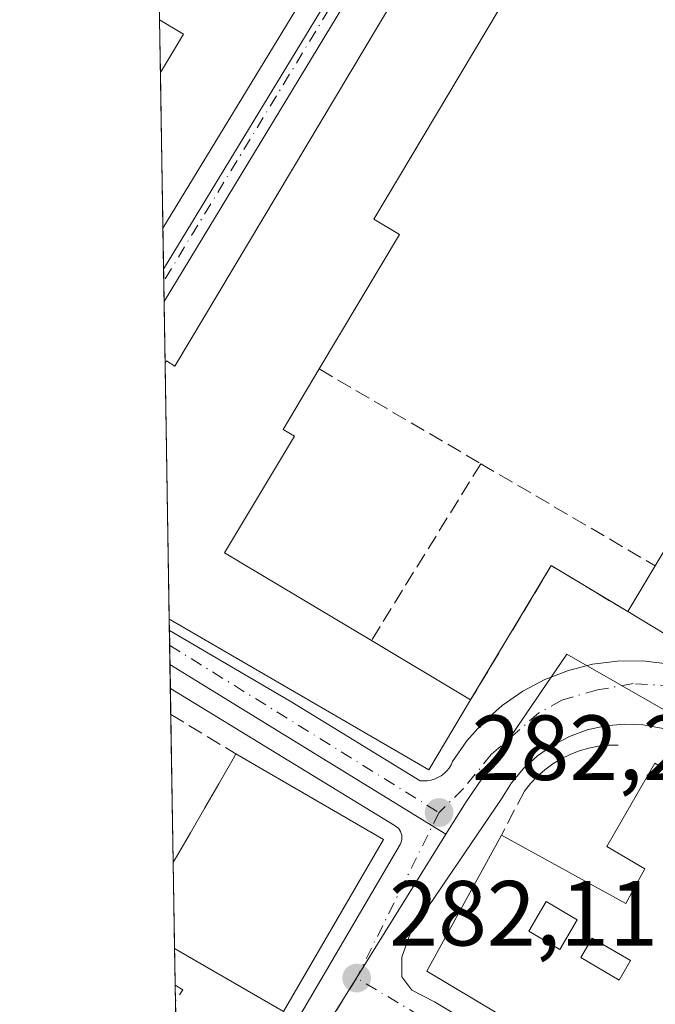
# Model space of a CAD drawing. Units: metres. Extents: x 615486 to 618973, y 4655354 to 4657724.
# Drawn here: x 615486 to 615555, y 4656630 to 4656737 of the extents above; entities that cross this region are included whole.
import ezdxf

# ---------------------------------------------------------------- set-up
doc = ezdxf.new("R2010")
doc.units = ezdxf.units.M
doc.header["$MEASUREMENT"] = 0
doc.linetypes.add('DGN Style 3', pattern=[2.307223458686699, 1.648016756204785, -0.6592067024819142])
doc.linetypes.add('DGN Style 4', pattern=[2.6384748266838614, 1.318413404963828, -0.6592067024819142, 0.001648016756204785, -0.6592067024819142])
for name, color, linetype, lineweight in [('Comarca CxS', 21, 'Continuous', 0), ('Comunidad Autónoma CxS', 142, 'Continuous', 0), ('Edificación Cxs', 1, 'Continuous', 13), ('Elemento construido', 1, 'Continuous', 0), ('Instalación educativa CxS', 9, 'Continuous', 0), ('Matorral CxS', 135, 'Continuous', 0), ('Municipio CxS', 4, 'Continuous', 0), ('Muro lineal', 1, 'DGN Style 3', 13), ('Núcleo urbano CxS', 7, 'Continuous', 0), ('Provincia CxS', 1, 'Continuous', 0), ('Punto de cota en terreno', 7, 'Continuous', 0), ('Rótulo de punto de cota en terreno', 7, 'Continuous', 0), ('Vía urbana Cxs', 4, 'Continuous', 0), ('Vía urbana eje', 4, 'DGN Style 4', 0)]:
    doc.layers.add(name, color=color, linetype=linetype, lineweight=lineweight)
doc.styles.add('Style-Arial', font='txt')

# ---------------------------------------------------------------- blocks, each defined once
blk = doc.blocks.new('*U16')
at = {"layer": 'Núcleo urbano CxS', "color": 7, "linetype": 'Continuous', "lineweight": 0}
blk.add_polyline3d([(615545.8913000004, 4656778.697699999, 282.1030000000028), (615502.0505999997, 4656706.396500001, 283.4759999999951), (615500.4106000002, 4656807.016799999, 283.4988000000012), (615512.0828999998, 4656800.003900001, 283.0013000000035), (615526.9269000003, 4656790.645500001, 282.7011000000057), (615526.9599000001, 4656790.5999, 282.6989999999932)], close=True, dxfattribs=at)
blk = doc.blocks.new('5PATER')
at = {"layer": 'Matorral CxS', "linetype": 'Continuous', "lineweight": 0}
h = blk.add_hatch(color=51, dxfattribs=at)
edge = h.paths.add_edge_path()
edge.add_ellipse((0, 0), major_axis=(-0.1095731443231308, -0.1110710700762829), ratio=0.9994222409660322, start_angle=0, end_angle=360)
blk = doc.blocks.new('*U37')
at = {"layer": 'Vía urbana Cxs', "color": 4, "linetype": 'Continuous', "lineweight": 0}
for points in [[(615503.6765000002, 4656606.645099999, 286.1919999999955), (615527.6401000004, 4656647.520099999, 282.8166000000056), (615527.7401000002, 4656647.710100001, 282.8126000000047), (615527.8000999996, 4656647.9101, 282.8127999999998), (615527.8400999998, 4656648.120100001, 282.8153000000021), (615527.8501000004, 4656648.3301, 282.8208000000013), (615527.8300999999, 4656648.540100001, 282.8294000000024), (615527.7801999999, 4656648.7401, 282.8408000000054), (615527.7001, 4656648.940099999, 282.8554000000004), (615527.5900999998, 4656649.120100001, 282.8724999999977), (615527.4600999998, 4656649.290100001, 282.9400000000023), (615527.3000999996, 4656649.4301, 283.1474000000017), (615527.1300999997, 4656649.5601, 283.3543000000063), (615502.7345000004, 4656664.433300001, 285.2783999999957), (615502.6316000001, 4656670.748000001, 290.0406999999978), (615515.9001000002, 4656662.960100001, 286.6680000000051), (615529.8201000001, 4656654.450099999, 284.3295999999973), (615530.2200999996, 4656654.420100001, 284.1953999999969), (615530.6201, 4656654.440099999, 284.1008000000002), (615531.0100999996, 4656654.5101, 284.0436000000045), (615531.3902000004, 4656654.630100001, 284.019100000005), (615531.7600999996, 4656654.790100001, 284.0161999999983), (615532.1102, 4656654.9901, 284.0347000000039), (615532.4301000005, 4656655.2301, 284.0755999999965), (615532.7100999998, 4656655.5101, 284.1331000000064), (615532.9601999996, 4656655.8201, 284.1983000000037), (615533.1801000005, 4656656.1601, 284.2737999999954), (615533.3501000004, 4656656.530099999, 284.3714999999939), (615534.8902000004, 4656658.7601, 284.0454000000027), (615536.6901000004, 4656660.800100001, 283.0157999999938), (615538.7302000001, 4656662.600099999, 282.4121000000014), (615540.9600999998, 4656664.1501, 282.2675000000018), (615543.3601000002, 4656665.4301, 282.0568000000058), (615545.9001000002, 4656666.4001, 281.9952000000048), (615548.5301000001, 4656667.0701, 282.1358999999939), (615551.2301000003, 4656667.4101, 282.6888000000035), (615553.9501999998, 4656667.4301, 284.2635000000009), (615556.6501000002, 4656667.120100001, 286.4033999999957)], [(615534.8501000004, 4656752.4001, 289.4435999999987), (615503.2301000003, 4656699.4101, 291.3675999999978), (615502.3201000001, 4656699.970100001, 290.0448000000033), (615502.1700999998, 4656699.690099999, 290.2042999999976), (615502.1602999996, 4656699.6735, 290.212400000004), (615501.9930999996, 4656709.921499999, 284.9247999999934), (615541.6101000002, 4656775.050100001, 283.4857999999949)], [(615664.0601000005, 4656595.360099999, 279.5475000000006), (615557.9501, 4656659.550100001, 282.3053999999975), (615556.0000999998, 4656660.1601, 282.1989000000031), (615553.9901000002, 4656660.5001, 282.133799999996), (615551.9501, 4656660.590100001, 282.1146000000008), (615549.9200999998, 4656660.4001, 282.1057000000001), (615547.9401000004, 4656659.960100001, 282.1085000000021), (615546.0201000003, 4656659.2601, 282.1603000000032), (615544.2100999998, 4656658.3101, 282.2231999999931), (615542.5500999996, 4656657.140100001, 282.2655999999988), (615541.0401, 4656655.770099999, 282.2810999999929), (615539.7301000003, 4656654.210100001, 282.3041999999987), (615538.6401000004, 4656652.4901, 282.3365000000049), (615528.7779000001, 4656637.952199999, 283.6061999999947), (615527.8519000001, 4656635.306399999, 283.1318000000028), (615527.8519000001, 4656633.1897, 282.8877999999968), (615528.9101999998, 4656631.7345, 283.2133000000031), (615531.3800999997, 4656630.470100001, 283.6416000000027), (615644.9301000005, 4656562.5601, 279.3322000000044)]]:
    blk.add_polyline3d(points, dxfattribs=at)
blk = doc.blocks.new('*U49')
at = {"layer": 'Edificación Cxs', "color": 1, "linetype": 'Continuous', "lineweight": 13, "elevation": 285.8004999999977, "flags": 128}
blk.add_lwpolyline([(615555.2801000001, 4656656.350099999), (615557.9600999998, 4656654.8101), (615558.7801000001, 4656656.2301), (615662.0000999998, 4656594.1801), (615662.2001, 4656592.520099999), (615646.2301000003, 4656564.690099999), (615607.4001000002, 4656587.880100001), (615610.0201000003, 4656592.2501), (615607.8800999997, 4656593.530099999), (615605.2701000003, 4656589.1601), (615588.2401000002, 4656599.3301), (615590.6300999997, 4656603.340100001), (615588.4901000002, 4656604.610099999), (615586.1001000004, 4656600.610099999), (615569.8101000005, 4656610.340100001), (615571.9401000004, 4656613.920100001), (615568.5800999999, 4656615.9301), (615566.4401000004, 4656612.350099999), (615530.5401, 4656633.800100001), (615538.6401000004, 4656648.540100001), (615552.1300999997, 4656641.140100001), (615554.2001, 4656644.9101), (615550.0601000005, 4656647.300100001)], close=True, dxfattribs=at)
at = {"layer": 'Edificación Cxs', "color": 1, "linetype": 'Continuous', "lineweight": 13}
for points in [[(615544.9600999998, 4656636.1501, 285.8004999999976), (615546.8501000004, 4656639.360099999, 285.8004999999976), (615543.5000999998, 4656641.340100001, 285.8004999999976), (615541.6101000002, 4656638.120100001, 285.8004999999976)], [(615551.4001000002, 4656632.8301, 285.8004999999976), (615552.6401000004, 4656634.940099999, 285.8004999999976), (615548.4901000002, 4656637.390100001, 285.8004999999976), (615547.2401000002, 4656635.280099999, 285.8004999999976)]]:
    blk.add_3dface(points, dxfattribs=at)
blk = doc.blocks.new('*U51')
at = {"layer": 'Edificación Cxs', "color": 1, "linetype": 'Continuous', "lineweight": 13, "elevation": 287.9983999999969, "flags": 128}
blk.add_lwpolyline([(615513.0601000005, 4656778.920100001), (615515.1901000004, 4656777.640100001), (615516.6801000005, 4656780.120100001), (615521.8601000002, 4656777.0001), (615522.3400999998, 4656778.0101), (615526.1901000004, 4656784.380100001), (615539.5800999999, 4656776.3101), (615522.7600999996, 4656748.630100001), (615517.3901000004, 4656751.880100001), (615523.5000999998, 4656762.0001), (615525.1601, 4656761.0001), (615528.0301000001, 4656765.7501), (615526.2301000003, 4656766.840100001), (615532.5000999998, 4656777.220100001), (615527.7401000002, 4656780.090100001), (615522.8101000005, 4656771.9101), (615520.6501000002, 4656773.210100001), (615518.0601000005, 4656768.920100001), (615520.2600999996, 4656767.590100001), (615513.2301000003, 4656755.940099999), (615510.4801000003, 4656757.600099999), (615505.5900999998, 4656749.4901), (615507.4200999998, 4656748.390100001), (615508.5100999996, 4656747.9801), (615506.2801000001, 4656744.270099999), (615509.4301000005, 4656742.370100001), (615514.0701000001, 4656750.0601), (615521.0701000001, 4656745.850099999), (615501.9210000001, 4656714.345000001), (615501.6454999996, 4656731.250700001), (615504.1501000002, 4656735.4001), (615501.5525000002, 4656736.964500001), (615501.3289000001, 4656750.672900001), (615502.0601000005, 4656750.2301), (615503.3300999999, 4656752.350099999), (615501.2814999997, 4656753.585100001), (615500.9899000004, 4656771.472100001), (615513.4101, 4656792.0801), (615518.9700999996, 4656788.7301)], close=True, dxfattribs=at)
at = {"layer": 'Edificación Cxs', "color": 1, "linetype": 'Continuous', "lineweight": 13}
blk.add_3dface([(615512.6700999998, 4656766.0601, 287.9983999999968), (615514.3101000005, 4656765.0701, 287.9983999999968), (615516.4101, 4656768.550100001, 287.9983999999968), (615514.7701000003, 4656769.540100001, 287.9983999999968)], dxfattribs=at)

msp = doc.modelspace()

# ---------------------------------------------------------------- linework, layer by layer
at = {"layer": 'Comarca CxS', "color": 21, "linetype": 'Continuous', "lineweight": 0, "flags": 128}
msp.add_lwpolyline([(618972.7300008765, 4655411.329983464), (615524.0900008514, 4655354.179983464), (615486.3900008507, 4657667.239983437), (615988.7447000003, 4657675.567700001), (616320.5926000001, 4657681.068800001), (618933.8700008778, 4657724.389983438), (618939.1803290226, 4657408.303837894), (618947.6789999988, 4656902.4387), (618950.5923554945, 4656729.026896184), (618961.6687000003, 4656069.7323)], close=True, dxfattribs=at)
at = {"layer": 'Comunidad Autónoma CxS', "color": 142, "linetype": 'Continuous', "lineweight": 0, "flags": 128}
msp.add_lwpolyline([(618972.7300008765, 4655411.329983464), (615524.0900008514, 4655354.179983464), (615486.3900008507, 4657667.239983437), (615988.7447000003, 4657675.567700001), (616320.5926000001, 4657681.068800001), (618933.8700008778, 4657724.389983438), (618939.1803290226, 4657408.303837894), (618947.6789999988, 4656902.4387), (618950.5923554945, 4656729.026896184), (618961.6687000003, 4656069.7323)], close=True, dxfattribs=at)
at = {"layer": 'Edificación Cxs', "color": 1, "linetype": 'Continuous', "lineweight": 13, "flags": 128}
for points, elevation in [([(615527.6001000004, 4656713.690099999), (615518.8800999997, 4656699.090100001), (615514.9600999998, 4656692.530099999), (615516.1901000004, 4656691.800100001), (615508.6201, 4656679.1601), (615524.5301000001, 4656669.6501), (615535.3000999996, 4656663.210100001), (615530.7600999996, 4656655.620100001), (615502.7401000002, 4656671.880100001), (615502.6118999999, 4656671.954299999), (615502.1602999996, 4656699.6735), (615502.1700999998, 4656699.690099999), (615502.3201000001, 4656699.970100001), (615503.2301000003, 4656699.4101), (615534.8501000004, 4656752.4001), (615543.7401000002, 4656747.100099999), (615524.8000999996, 4656715.350099999)], 292.0114999999932), ([(615588.2801000001, 4656713.460100001), (615560.7701000003, 4656667.710100001), (615552.3501000004, 4656672.780099999), (615555.3300999999, 4656677.7401), (615579.8501000004, 4656718.530099999)], 291.2550999999949), ([(615525.8501000004, 4656648.0801), (615515.0100999996, 4656629.420100001), (615503.1939000003, 4656636.257900001), (615503.0417, 4656645.585700001), (615503.0500999996, 4656645.600099999), (615503.4050000003, 4656646.213300001), (615504.9075999996, 4656648.809699999), (615506.4735000003, 4656651.515500001), (615506.4789000005, 4656651.524900001), (615507.9755999995, 4656654.111099999), (615507.9811000006, 4656654.1206), (615509.5406999999, 4656656.815400001), (615509.8501000004, 4656657.350099999)], 295.4070000000066)]:
    msp.add_lwpolyline(points, close=True, dxfattribs=dict(at, elevation=elevation))
at = {"layer": 'Edificación Cxs', "color": 1, "linetype": 'Continuous', "lineweight": 13, "extrusion": (0.0001054637222621746, -0.006468630373190624, 0.9999790726302719), "elevation": -29771.4449764718, "flags": 128}
msp.add_lwpolyline([(615501.5187758465, 4656641.809394093), (615501.2952664926, 4656655.518080903)], dxfattribs=at)
at = {"layer": 'Edificación Cxs', "color": 1, "linetype": 'Continuous', "lineweight": 13, "extrusion": (0.6691292155665505, -0.3572680021721243, 0.6516330773519957), "elevation": -1251640.849389305, "flags": 128}
msp.add_lwpolyline([(4397796.482849252, 1075624.940540283), (4397759.554384208, 1075627.631387506), (4397759.408834974, 1075622.641105799)], dxfattribs=at)
at = {"layer": 'Edificación Cxs', "color": 1, "linetype": 'Continuous', "lineweight": 13, "extrusion": (0.02262203692402379, 0.03721876294924292, 0.9990510533150628), "elevation": 187527.3879370572, "flags": 128}
msp.add_lwpolyline([(1892713.233706186, -4294952.651090754), (1892713.233706185, -4294915.747884934)], dxfattribs=at)
at = {"layer": 'Edificación Cxs', "color": 1, "linetype": 'Continuous', "lineweight": 13, "extrusion": (-0.002983748748483125, 0.1831207705563151, 0.9830858968748699), "elevation": 851190.2738402189, "flags": 128}
msp.add_lwpolyline([(-691286.1293373536, -4567448.620901673), (-691286.1293373536, -4567454.433779722)], dxfattribs=at)
at = {"layer": 'Edificación Cxs', "color": 1, "linetype": 'Continuous', "lineweight": 13, "extrusion": (-0.308122921200095, 0.1694023671638757, 0.9361426725827616), "elevation": 599480.2007541893, "flags": 128}
msp.add_lwpolyline([(-4377200.892658919, -1595219.149107949), (-4377205.735411162, -1595218.940075702), (-4377205.854775596, -1595222.176804975)], dxfattribs=at)
msp.add_lwpolyline([(-4377200.892658919, -1595219.149107949), (-4377205.735411162, -1595218.940075702), (-4377205.854775596, -1595222.176804975)], dxfattribs=at)
at = {"layer": 'Edificación Cxs', "color": 1, "linetype": 'Continuous', "lineweight": 13, "extrusion": (0.0007864246052495396, -0.04827544813631011, 0.9988337512537204), "elevation": -224034.6548456732, "flags": 128}
msp.add_lwpolyline([(691269.7738681717, 4640666.52118717), (691269.7738681717, 4640683.448872097)], dxfattribs=at)
at = {"layer": 'Edificación Cxs', "color": 1, "linetype": 'Continuous', "lineweight": 13, "extrusion": (0.1376929415480414, 0.2305409342135838, 0.9632712657916128), "elevation": 1158592.544310669, "flags": 128}
msp.add_lwpolyline([(1859352.494892912, -4155036.499950291), (1859352.494892912, -4155018.845697645)], dxfattribs=at)
at = {"layer": 'Edificación Cxs', "color": 1, "linetype": 'Continuous', "lineweight": 13, "extrusion": (0.3106427175416053, -0.1826437916526701, 0.9328142084086749), "elevation": -659025.388190421, "flags": 128}
msp.add_lwpolyline([(4326278.078243202, 1706731.610144102), (4326224.69673791, 1706732.174860812), (4326224.799685216, 1706742.710781879)], dxfattribs=at)
at = {"layer": 'Edificación Cxs', "color": 1, "linetype": 'Continuous', "lineweight": 13, "extrusion": (-0.001055213038997967, 0.06475461869474645, 0.9979006593259373), "elevation": 301182.9288740883, "flags": 128}
msp.add_lwpolyline([(-691293.9292005537, -4636252.666450868), (-691293.9292005537, -4636280.447653186)], dxfattribs=at)
at = {"layer": 'Edificación Cxs', "color": 1, "linetype": 'Continuous', "lineweight": 13, "extrusion": (-0.1427275232354719, -0.2375599045201712, 0.960829925572385), "elevation": -1193816.760382874, "flags": 128}
msp.add_lwpolyline([(-1870560.955526874, 4139964.905018559), (-1870560.955526874, 4139970.927274033)], dxfattribs=at)
at = {"layer": 'Edificación Cxs', "color": 1, "linetype": 'Continuous', "lineweight": 13, "extrusion": (0.125205112253659, -0.07486730945717171, 0.9893020599595419), "elevation": -271282.4956567229, "flags": 128}
msp.add_lwpolyline([(4312549.465304941, 1841674.693317005), (4312549.465304941, 1841662.009055886)], dxfattribs=at)
at = {"layer": 'Edificación Cxs', "color": 1, "linetype": 'Continuous', "lineweight": 13, "extrusion": (-0.8655020845602599, 0.5009053218788934, 1.162957202516929e-05), "elevation": 1799819.39379891, "flags": 128}
msp.add_lwpolyline([(-4338645.210945163, 273.05307074549), (-4338645.227666087, 273.0474707471578), (-4338645.936163266, 272.8397707473071), (-4338648.936013213, 273.1467707467388), (-4338652.062256399, 274.2039707459663), (-4338652.073097007, 274.2076707455624), (-4338655.061163493, 272.5290707451606), (-4338655.072140743, 272.5125707451832), (-4338658.185707701, 267.3457707454958), (-4338658.803471771, 266.2062707450277)], dxfattribs=at)
at = {"layer": 'Edificación Cxs', "color": 1, "linetype": 'Continuous', "lineweight": 13, "extrusion": (0.06990844369290802, -0.04050320456124509, 0.9967308061461257), "elevation": -145294.010832403, "flags": 128}
msp.add_lwpolyline([(4337809.66105231, 1795997.5303869), (4337809.66105231, 1795978.978308817)], dxfattribs=at)
at = {"layer": 'Edificación Cxs', "color": 1, "linetype": 'Continuous', "lineweight": 13, "extrusion": (0.4872820470533546, -0.2401126536399172, 0.8395844925804009), "elevation": -817945.6136739685, "flags": 128}
msp.add_lwpolyline([(4449129.203224719, 1264696.723216361), (4449107.673627586, 1264698.480854087), (4449108.584237861, 1264714.705315609)], dxfattribs=at)
at = {"layer": 'Edificación Cxs', "color": 1, "linetype": 'Continuous', "lineweight": 13, "extrusion": (-0.002457968330586637, 0.1507392311081426, 0.9885705046159389), "elevation": 700716.9122568549, "flags": 128}
msp.add_lwpolyline([(-691342.8461987938, -4592836.420448262), (-691342.846198794, -4592845.857347252)], dxfattribs=at)
at = {"layer": 'Edificación Cxs', "color": 1, "linetype": 'Continuous', "lineweight": 13}
for points in [[(615502.1601, 4656699.6735, 290.2122999999993), (615502.1700999998, 4656699.690099999, 290.2042999999976), (615502.3201000001, 4656699.970100001, 290.0448000000033), (615503.2301000003, 4656699.4101, 291.3675999999978), (615534.8501000004, 4656752.4001, 289.4435999999987)], [(615518.8800999997, 4656699.090100001, 290.8635999999969), (615514.9600999998, 4656692.530099999, 290.5273000000016), (615516.1901000004, 4656691.800100001, 288.5935000000027), (615508.6201, 4656679.1601, 291.7985000000044), (615524.5301000001, 4656669.6501, 286.0746000000072)], [(615535.3000999996, 4656663.210100001, 284.2241999999969), (615530.7600999996, 4656655.620100001, 284.936400000006), (615502.7401000002, 4656671.880100001, 291.8892999999953), (615502.6118000001, 4656671.954299999, 292.0114999999932)], [(615555.2801000001, 4656656.350099999, 283.7690000000002), (615557.9600999998, 4656654.8101, 285.2569999999978), (615558.7801000001, 4656656.2301, 283.8567999999942), (615662.0000999998, 4656594.1801, 280.343399999998), (615662.2001, 4656592.520099999, 280.670499999993), (615646.2301000003, 4656564.690099999, 280.2584999999963), (615607.4001000002, 4656587.880100001, 282.2304000000004), (615610.0201000003, 4656592.2501, 283.6671000000061), (615607.8800999997, 4656593.530099999, 283.4532000000036), (615605.2701000003, 4656589.1601, 282.3754000000045), (615588.2401000002, 4656599.3301, 282.5869999999995), (615590.6300999997, 4656603.340100001, 283.8123999999953), (615588.4901000002, 4656604.610099999, 283.648000000001), (615586.1001000004, 4656600.610099999, 282.7565999999933), (615569.8101000005, 4656610.340100001, 282.934500000003), (615571.9401000004, 4656613.920100001, 284.3617999999988), (615568.5800999999, 4656615.9301, 284.2822000000015), (615566.4401000004, 4656612.350099999, 282.840400000001), (615530.5401, 4656633.800100001, 284.1008000000002), (615538.6401000004, 4656648.540100001, 283.2522000000026)], [(615538.6401000004, 4656648.540100001, 283.2522000000026), (615552.1300999997, 4656641.140100001, 284.3821999999927), (615554.2001, 4656644.9101, 285.8004999999976), (615550.0601000005, 4656647.300100001, 284.7970999999961), (615555.2801000001, 4656656.350099999, 283.7690000000002)], [(615546.8501000004, 4656639.360099999, 284.2452999999951), (615543.5000999998, 4656641.340100001, 284.3928000000014), (615541.6101000002, 4656638.120100001, 284.6140000000014), (615544.9600999998, 4656636.1501, 284.739499999996), (615546.8501000004, 4656639.360099999, 284.2452999999951)], [(615546.8501000004, 4656639.360099999, 284.2452999999951), (615543.5000999998, 4656641.340100001, 284.3928000000014), (615541.6101000002, 4656638.120100001, 284.6140000000014), (615544.9600999998, 4656636.1501, 284.739499999996), (615546.8501000004, 4656639.360099999, 284.2452999999951)], [(615552.6401000004, 4656634.940099999, 284.7357000000048), (615548.4901000002, 4656637.390100001, 284.4464000000008), (615547.2401000002, 4656635.280099999, 284.7100999999966), (615551.4001000002, 4656632.8301, 284.8635000000068), (615552.6401000004, 4656634.940099999, 284.7357000000048)], [(615552.6401000004, 4656634.940099999, 284.7357000000048), (615548.4901000002, 4656637.390100001, 284.4464000000008), (615547.2401000002, 4656635.280099999, 284.7100999999966), (615551.4001000002, 4656632.8301, 284.8635000000068), (615552.6401000004, 4656634.940099999, 284.7357000000048)]]:
    msp.add_polyline3d(points, dxfattribs=at)
for points in [[(615504.1501000002, 4656735.4001, 287.4961999999941), (615501.6454999996, 4656731.250700001, 287.4961999999941), (615501.5525000002, 4656736.964500001, 287.4961999999941)], [(615546.8501000004, 4656639.360099999, 284.739499999996), (615544.9600999998, 4656636.1501, 284.739499999996), (615541.6101000002, 4656638.120100001, 284.739499999996), (615543.5000999998, 4656641.340100001, 284.739499999996)], [(615552.6401000004, 4656634.940099999, 284.8635000000068), (615551.4001000002, 4656632.8301, 284.8635000000068), (615547.2401000002, 4656635.280099999, 284.8635000000068), (615548.4901000002, 4656637.390100001, 284.8635000000068)]]:
    msp.add_3dface(points, dxfattribs=at)
at = {"layer": 'Elemento construido', "color": 1, "linetype": 'Continuous', "lineweight": 0}
for points in [[(615501.9930999996, 4656709.921499999, 284.9247999999934), (615541.6101000002, 4656775.050100001, 283.4857999999949), (615541.8201000001, 4656775.470100001, 283.2664999999979), (615541.8800999997, 4656775.710100001, 283.1699999999983), (615541.9001000002, 4656775.960100001, 283.0918999999994), (615541.8800999997, 4656776.210100001, 283.0366999999969), (615541.8300999999, 4656776.460100001, 283.000199999995), (615541.7401000002, 4656776.690099999, 282.9951000000001), (615541.6201, 4656776.9101, 283.0139999999956), (615541.4700999996, 4656777.110099999, 283.0602000000072), (615541.2901, 4656777.290100001, 283.1343000000052), (615541.0900999998, 4656777.4301, 283.2342999999965), (615540.8701, 4656777.550100001, 283.3574999999983), (615540.6300999997, 4656777.630100001, 283.4998999999953), (615515.5701000001, 4656792.840100001, 283.6616000000067)], [(615515.9001000002, 4656662.960100001, 286.6680000000051), (615529.8201000001, 4656654.450099999, 284.3295999999973), (615530.2200999996, 4656654.420100001, 284.1953999999969), (615530.6201, 4656654.440099999, 284.1008000000002), (615531.0100999996, 4656654.5101, 284.0436000000045), (615531.3901000004, 4656654.630100001, 284.019100000005), (615531.7600999996, 4656654.790100001, 284.0161999999983), (615532.1101000002, 4656654.9901, 284.0347000000039), (615532.4301000005, 4656655.2301, 284.0755999999965), (615532.7100999998, 4656655.5101, 284.1331000000064), (615532.9600999998, 4656655.8201, 284.1983000000037), (615533.1801000005, 4656656.1601, 284.2737999999954), (615533.3501000004, 4656656.530099999, 284.3714999999939), (615534.8901000004, 4656658.7601, 284.0454000000027), (615536.6901000004, 4656660.800100001, 283.0157999999938), (615538.7301000003, 4656662.600099999, 282.4121000000014), (615540.9600999998, 4656664.1501, 282.2675000000018), (615543.3601000002, 4656665.4301, 282.0568000000058), (615545.9001000002, 4656666.4001, 281.9952000000048), (615548.5301000001, 4656667.0701, 282.1358999999939), (615551.2301000003, 4656667.4101, 282.6888000000035), (615553.9501, 4656667.4301, 284.2635000000009), (615556.6501000002, 4656667.120100001, 286.4033999999957)], [(615503.6764000002, 4656606.644900001, 286.1919999999955), (615503.6765000002, 4656606.645099999, 286.1919999999955), (615527.6401000004, 4656647.520099999, 282.8166000000056), (615527.7401000002, 4656647.710100001, 282.8126000000047), (615527.8000999996, 4656647.9101, 282.8127999999998), (615527.8400999998, 4656648.120100001, 282.8153000000021), (615527.8501000004, 4656648.3301, 282.8208000000013), (615527.8300999999, 4656648.540100001, 282.8294000000024), (615527.7801000001, 4656648.7401, 282.8408000000054), (615527.7001, 4656648.940099999, 282.8554000000004), (615527.5900999998, 4656649.120100001, 282.8724999999977), (615527.4600999998, 4656649.290100001, 282.9400000000023), (615527.3000999996, 4656649.4301, 283.1474000000017), (615527.1300999997, 4656649.5601, 283.3543000000063), (615502.7345000004, 4656664.433300001, 285.2783999999957)], [(615664.0601000005, 4656595.360099999, 279.5475000000006), (615557.9501, 4656659.550100001, 282.3053999999975), (615556.0000999998, 4656660.1601, 282.1989000000031), (615553.9901000002, 4656660.5001, 282.133799999996), (615551.9501, 4656660.590100001, 282.1146000000008), (615549.9200999998, 4656660.4001, 282.1057000000001), (615547.9401000004, 4656659.960100001, 282.1085000000021), (615546.0201000003, 4656659.2601, 282.1603000000032), (615544.2100999998, 4656658.3101, 282.2231999999931), (615542.5500999996, 4656657.140100001, 282.2655999999988), (615541.0401, 4656655.770099999, 282.2810999999929), (615539.7301000003, 4656654.210100001, 282.3041999999987), (615538.6401000004, 4656652.4901, 282.3365000000049)], [(615531.3800999997, 4656630.470100001, 283.6416000000027), (615644.9301000005, 4656562.5601, 279.3322000000044)]]:
    msp.add_polyline3d(points, dxfattribs=at)
at = {"layer": 'Instalación educativa CxS', "color": 9, "linetype": 'Continuous', "lineweight": 0, "extrusion": (-0.001055213038997967, 0.06475461869474645, 0.9979006593259373), "elevation": 301182.9288740883, "flags": 128}
msp.add_lwpolyline([(-691293.9292005537, -4636252.666450868), (-691293.9292005537, -4636280.447653186)], dxfattribs=at)
at = {"layer": 'Instalación educativa CxS', "color": 9, "linetype": 'Continuous', "lineweight": 0, "extrusion": (-0.4406113349772484, 0.3137535041267673, 0.8410828675806812), "elevation": 1190071.625509566, "flags": 128}
msp.add_lwpolyline([(-4150283.656412853, -1849967.907280387), (-4150282.906738586, -1849979.387087823), (-4150265.971006019, -1849977.820088099)], dxfattribs=at)
at = {"layer": 'Instalación educativa CxS', "color": 9, "linetype": 'Continuous', "lineweight": 0, "extrusion": (-0.1427275232354719, -0.2375599045201712, 0.960829925572385), "elevation": -1193816.760382874, "flags": 128}
msp.add_lwpolyline([(-1870560.955526874, 4139970.927274033), (-1870560.955526874, 4139964.905018559)], dxfattribs=at)
at = {"layer": 'Instalación educativa CxS', "color": 9, "linetype": 'Continuous', "lineweight": 0}
msp.add_polyline3d([(615556.7300000006, 4656768.5, 283.9443000000028), (615595.9800000006, 4656744.42, 285.5466000000015), (615597.1699999999, 4656743.76, 286.9844000000012), (615605.4199999999, 4656738.609999999, 283.7739000000001), (615593.5999999996, 4656719.619999999, 285.4015999999974), (615593.0691999998, 4656719.9498, 286.5329999999958), (615589.9100000003, 4656714.51, 283.5069999999978), (615588.2800000003, 4656713.460000001, 285.5861000000005), (615579.8499999996, 4656718.529999999, 287.6860000000015), (615555.3300000001, 4656677.74, 291.2550000000047), (615552.3499999996, 4656672.779999999, 289.5861000000005), (615544.0499999998, 4656677.77, 283.3766000000033), (615535.2999999998, 4656663.210000001, 284.2241999999969), (615530.7599999999, 4656655.619999999, 284.9363000000012), (615502.7400000002, 4656671.880000001, 291.8891000000003), (615502.6118999999, 4656671.954299999, 292.0114999999932), (615502.1601999998, 4656699.6735, 290.2122999999993), (615502.1699999999, 4656699.689999999, 290.2044000000024), (615502.3200000003, 4656699.970000001, 290.0448000000033), (615503.2300000006, 4656699.41, 291.3675999999978), (615534.8499999996, 4656752.4, 289.4434999999939), (615536.2300000006, 4656754.890000001, 291.338699999993), (615544.4800000006, 4656749.930000001, 290.5877999999939), (615555.7400000002, 4656768.600000001, 285.679099999994)], close=True, dxfattribs=at)
for points in [[(615502.1601, 4656699.6735, 290.2122999999993), (615502.1700999998, 4656699.690099999, 290.2042999999976), (615502.3201000001, 4656699.970100001, 290.0448000000033), (615503.2301000003, 4656699.4101, 291.3675999999978), (615534.8501000004, 4656752.4001, 289.4435999999987)], [(615535.3000999996, 4656663.210100001, 284.2241999999969), (615530.7600999996, 4656655.620100001, 284.936400000006), (615502.7401000002, 4656671.880100001, 291.8892999999953), (615502.6118000001, 4656671.954299999, 292.0114999999932)]]:
    msp.add_polyline3d(points, dxfattribs=at)
at = {"layer": 'Municipio CxS', "color": 4, "linetype": 'Continuous', "lineweight": 0, "flags": 128}
msp.add_lwpolyline([(618972.7300008765, 4655411.329983464), (615524.0900008514, 4655354.179983464), (615486.3900008507, 4657667.239983437), (615988.7447000003, 4657675.567700001), (616320.5926000001, 4657681.068800001), (618933.8700008778, 4657724.389983438)], dxfattribs=at)
at = {"layer": 'Muro lineal', "color": 1, "linetype": 'DGN Style 3', "lineweight": 13, "extrusion": (-0.3789841427518955, -0.6875935967907818, 0.6193432531278006), "elevation": -3435052.516024713, "flags": 128}
msp.add_lwpolyline([(-1708769.114518077, 2710112.554591582), (-1708722.213267401, 2710108.590103751), (-1708722.039470779, 2710115.105283394)], dxfattribs=at)
at = {"layer": 'Muro lineal', "color": 1, "linetype": 'DGN Style 3', "lineweight": 13, "extrusion": (0.2946994746692541, -0.1726505193841326, 0.9398638293849034), "elevation": -622315.0537299804, "flags": 128}
msp.add_lwpolyline([(4329085.326930339, 1713316.724414044), (4329085.326930339, 1713295.107627922)], dxfattribs=at)
at = {"layer": 'Muro lineal', "color": 1, "linetype": 'DGN Style 3', "lineweight": 13, "extrusion": (0.06019622995436767, 0.09713482560896394, 0.9934491630441877), "elevation": 489661.2511094106, "flags": 128}
msp.add_lwpolyline([(1929776.568346164, -4254389.518507718), (1929776.568346164, -4254366.817116271)], dxfattribs=at)
at = {"layer": 'Muro lineal', "color": 1, "linetype": 'DGN Style 3', "lineweight": 13, "extrusion": (-0.2883915446174902, 0.1688889172504174, 0.9425003186329011), "elevation": 609214.8170890951, "flags": 128}
msp.add_lwpolyline([(-4329396.255285536, -1717213.234028594), (-4329396.255285536, -1717189.970779464)], dxfattribs=at)
at = {"layer": 'Muro lineal', "color": 1, "linetype": 'DGN Style 3', "lineweight": 13, "extrusion": (-0.4406113349772484, 0.3137535041267673, 0.8410828675806812), "elevation": 1190071.625509566, "flags": 128}
msp.add_lwpolyline([(-4150283.656412853, -1849967.907280387), (-4150282.906738586, -1849979.387087823), (-4150265.971006019, -1849977.820088099)], dxfattribs=at)
at = {"layer": 'Muro lineal', "color": 1, "linetype": 'DGN Style 3', "lineweight": 13, "extrusion": (-0.115064233962245, 0.06984641983693383, 0.9908994397508984), "elevation": 254712.1992026471, "flags": 128}
msp.add_lwpolyline([(-4300056.879198709, -1872958.603770078), (-4300056.879198709, -1872950.257078808)], dxfattribs=at)
at = {"layer": 'Muro lineal', "color": 1, "linetype": 'DGN Style 3', "lineweight": 13, "extrusion": (-0.5644365483868826, 0.2683150335252901, 0.7806525639677517), "elevation": 902257.6192621705, "flags": 128}
msp.add_lwpolyline([(-4469884.044505546, -1126559.585234385), (-4469883.93121884, -1126558.322284182), (-4469882.525879242, -1126558.621340805)], dxfattribs=at)
at = {"layer": 'Muro lineal', "color": 1, "linetype": 'DGN Style 3', "lineweight": 13}
msp.add_polyline3d([(615551.3000999996, 4656658.300100001, 282.5262999999977), (615550.2301000003, 4656658.290100001, 282.4529000000039), (615549.1700999998, 4656658.1801, 282.3935000000056), (615548.1101000002, 4656657.9801, 282.3390999999974), (615547.0800999999, 4656657.6801, 282.3151000000071), (615546.0800999999, 4656657.300100001, 282.3332999999984), (615545.1201, 4656656.8301, 282.3506000000052), (615544.2001, 4656656.270099999, 282.3616000000038), (615543.3400999998, 4656655.640100001, 282.3632999999973), (615542.5401, 4656654.9301, 282.3551000000007), (615541.8000999996, 4656654.1501, 282.3644000000059), (615541.1300999997, 4656653.3201, 282.3775000000023), (615538.6401000004, 4656648.540100001, 283.2522000000026)], dxfattribs=at)
at = {"layer": 'Núcleo urbano CxS', "color": 7, "linetype": 'Continuous', "lineweight": 0, "extrusion": (0.008418154461750664, 0.0138830508944688, 0.9998681890996032), "elevation": 70114.12187145615, "flags": 128}
msp.add_lwpolyline([(615521.7012637071, 4656254.042512991), (615477.8505581861, 4656181.73434435)], dxfattribs=at)
msp.add_lwpolyline([(615521.7012637071, 4656254.042512991), (615477.8505581861, 4656181.73434435)], dxfattribs=at)
at = {"layer": 'Núcleo urbano CxS', "color": 7, "linetype": 'Continuous', "lineweight": 0, "extrusion": (0.0001556528750485205, -0.009552839910098572, 0.9999543584693427), "elevation": -44105.66918311937, "flags": 128}
msp.add_lwpolyline([(615501.5938062221, 4656522.390701355), (615501.5006977239, 4656528.104762085)], dxfattribs=at)
at = {"layer": 'Núcleo urbano CxS', "color": 7, "linetype": 'Continuous', "lineweight": 0, "extrusion": (5.837840427660482e-05, -0.00358361578478009, 0.9999935771243078), "elevation": -16368.45813278823, "flags": 128}
msp.add_lwpolyline([(615501.9032015527, 4656685.588112601), (615501.6277980148, 4656702.493921157)], dxfattribs=at)
at = {"layer": 'Núcleo urbano CxS', "color": 7, "linetype": 'Continuous', "lineweight": 0, "extrusion": (-3.246170011194519e-05, 0.001988841158348285, 0.9999980217265857), "elevation": 9524.971052421335, "flags": 128}
msp.add_lwpolyline([(615502.0018784663, 4656700.187618186), (615501.9296781812, 4656704.611126935)], dxfattribs=at)
at = {"layer": 'Núcleo urbano CxS', "color": 7, "linetype": 'Continuous', "lineweight": 0, "extrusion": (0.0001370347816556176, -0.00842956015284165, 0.9999644612370473), "elevation": -38886.18579147878, "flags": 128}
msp.add_lwpolyline([(615501.9697718739, 4656546.255828218), (615501.9483703532, 4656547.572274989)], dxfattribs=at)
at = {"layer": 'Núcleo urbano CxS', "color": 7, "linetype": 'Continuous', "lineweight": 0, "extrusion": (6.214886504568991e-05, -0.003802270985242916, 0.999992769410296), "elevation": -17384.33291403383, "flags": 128}
msp.add_lwpolyline([(615502.031693461, 4656673.958060917), (615501.9955929389, 4656676.166676881)], dxfattribs=at)
at = {"layer": 'Núcleo urbano CxS', "color": 7, "linetype": 'Continuous', "lineweight": 0, "extrusion": (-0.0001719518458095669, 0.01055737220657176, 0.999944254608553), "elevation": 49340.20616841042, "flags": 128}
msp.add_lwpolyline([(615502.1996587225, 4656438.276709903), (615502.0901465146, 4656445.000084603)], dxfattribs=at)
at = {"layer": 'Núcleo urbano CxS', "color": 7, "linetype": 'Continuous', "lineweight": 0, "extrusion": (-4.43828128315768e-05, 0.00272301032691618, 0.9999962916155867), "elevation": 12936.46953162172, "flags": 128}
msp.add_lwpolyline([(615502.6237817876, 4656653.992236519), (615502.1719784372, 4656681.711539285)], dxfattribs=at)
at = {"layer": 'Núcleo urbano CxS', "color": 7, "linetype": 'Continuous', "lineweight": 0, "extrusion": (0.0002301004943490206, -0.0140886911819182, 0.9999007229893091), "elevation": -65181.19130157789, "flags": 128}
msp.add_lwpolyline([(615502.5499382473, 4656214.562210995), (615502.5302343358, 4656215.768530723)], dxfattribs=at)
at = {"layer": 'Núcleo urbano CxS', "color": 7, "linetype": 'Continuous', "lineweight": 0, "extrusion": (0.0002323063447673601, -0.0142276679792739, 0.9998987546235039), "elevation": -65827.00333999094, "flags": 128}
msp.add_lwpolyline([(615502.5755037962, 4656203.853813009), (615502.5489984304, 4656205.476977302)], dxfattribs=at)
at = {"layer": 'Núcleo urbano CxS', "color": 7, "linetype": 'Continuous', "lineweight": 0, "extrusion": (0.0001073488006304333, -0.006590769125721855, 0.9999782748832928), "elevation": -30341.38138715088, "flags": 128}
msp.add_lwpolyline([(615502.6576119596, 4656568.226817322), (615502.6240105, 4656570.289762126)], dxfattribs=at)
at = {"layer": 'Núcleo urbano CxS', "color": 7, "linetype": 'Continuous', "lineweight": 0, "extrusion": (-0.0003462022988154804, 0.02121517966047204, 0.9997748728068445), "elevation": 98862.44485776848, "flags": 128}
msp.add_lwpolyline([(-691400.9846312391, -4644949.756071511), (-691400.9846312391, -4644952.385913571)], dxfattribs=at)
at = {"layer": 'Núcleo urbano CxS', "color": 7, "linetype": 'Continuous', "lineweight": 0, "extrusion": (0.03301551095095849, -0.02032709007878686, 0.9992481100535422), "elevation": -74051.99939462326, "flags": 128}
msp.add_lwpolyline([(4288057.764374631, 1915846.727390188), (4288057.764374631, 1915811.557055066)], dxfattribs=at)
msp.add_lwpolyline([(4288057.764374631, 1915846.727390188), (4288057.764374631, 1915811.557055066)], dxfattribs=at)
at = {"layer": 'Núcleo urbano CxS', "color": 7, "linetype": 'Continuous', "lineweight": 0, "extrusion": (-0.002104561386698873, 0.1291229355761369, 0.9916263602433986), "elevation": 600268.0679620211, "flags": 128}
msp.add_lwpolyline([(-691309.4085292486, -4607071.840809653), (-691309.4085292486, -4607074.656356806)], dxfattribs=at)
at = {"layer": 'Núcleo urbano CxS', "color": 7, "linetype": 'Continuous', "lineweight": 0, "extrusion": (-0.002816879729053619, 0.1728231600820122, 0.9849488415790231), "elevation": 803324.8968957389, "flags": 128}
msp.add_lwpolyline([(-691310.8302106478, -4576019.081415632), (-691310.8302106477, -4576035.384935094)], dxfattribs=at)
at = {"layer": 'Núcleo urbano CxS', "color": 7, "linetype": 'Continuous', "lineweight": 0, "extrusion": (0.8484413704464385, -0.5292889538755186, 0.0006664985585675819), "elevation": -1942469.159212152, "flags": 128}
msp.add_lwpolyline([(4276688.916691425, 1576.858444956003), (4276688.363838521, 1576.856544784386), (4276670.4961054, 1576.832144950164), (4276634.368163878, 1576.965444979772)], dxfattribs=at)
at = {"layer": 'Núcleo urbano CxS', "color": 7, "linetype": 'Continuous', "lineweight": 0, "extrusion": (0.003643065664608369, -0.2235643944011544, 0.9746823531944181), "elevation": -1038538.287368224, "flags": 128}
msp.add_lwpolyline([(691293.0515756477, 4528427.723105682), (691293.0515756478, 4528437.29446843)], dxfattribs=at)
at = {"layer": 'Núcleo urbano CxS', "color": 7, "linetype": 'Continuous', "lineweight": 0, "extrusion": (0.002690460447777719, -0.1650176834776717, 0.986286938756791), "elevation": -766490.5786223242, "flags": 128}
msp.add_lwpolyline([(691333.4537282847, 4582315.891296803), (691333.4537282847, 4582319.909120045)], dxfattribs=at)
at = {"layer": 'Núcleo urbano CxS', "color": 7, "linetype": 'Continuous', "lineweight": 0, "extrusion": (0.0008683399542116457, -0.0533148154857802, 0.9985773762886085), "elevation": -247449.4265886432, "flags": 128}
msp.add_lwpolyline([(691254.2867580595, 4639395.351010788), (691254.2867580595, 4639397.048250069)], dxfattribs=at)
at = {"layer": 'Núcleo urbano CxS', "color": 7, "linetype": 'Continuous', "lineweight": 0, "extrusion": (0.0008717360731091011, -0.05347819436139033, 0.9985686370020163), "elevation": -248208.1338192346, "flags": 128}
msp.add_lwpolyline([(691318.1379570997, 4639343.784026776), (691318.1379570998, 4639345.307809979)], dxfattribs=at)
at = {"layer": 'Núcleo urbano CxS', "color": 7, "linetype": 'Continuous', "lineweight": 0}
for points in [[(615503.7462999999, 4656602.355699999, 282.3122000000003), (615522.8685, 4656633.008099999, 282.178899999999), (615532.3258999997, 4656648.1677, 282.2032999999938), (615532.6183000002, 4656648.6369, 282.2051999999967), (615534.8125, 4656652.157299999, 282.2079999999987), (615545.7237, 4656668.168500001, 282.1916000000056), (615561.4567, 4656659.174500001, 281.6089999999967), (615564.7291000001, 4656665.265100001, 281.5239000000001), (615578.5734999999, 4656688.3257, 281.1610999999975), (615593.8387000002, 4656713.7457, 280.8399999999965), (615601.8057000004, 4656727.012900001, 280.5473999999958), (615607.7119000005, 4656737.2323, 280.3108000000066), (615609.5674999999, 4656740.439300001, 280.2602999999945), (615616.5138999998, 4656753.497300001, 280.1089999999967), (615624.6527000006, 4656766.842499999, 280.0448000000033), (615639.9839000005, 4656791.987500001, 279.5151999999944), (615656.3509000001, 4656818.828700001, 279.0356000000029), (615678.4278999995, 4656855.0459, 278.7581000000064), (615682.0403000005, 4656852.014900001, 278.5883000000031), (615701.1193000004, 4656839.3553, 278.0391999999993), (615780.4956999999, 4656786.6917, 275.4697000000015)], [(615609.5674999999, 4656740.439300001, 280.2602999999945), (615607.7119000005, 4656737.2323, 280.3108000000066), (615601.8057000004, 4656727.012900001, 280.5473999999958), (615593.8387000002, 4656713.7457, 280.8399999999965), (615578.5734999999, 4656688.3257, 281.1610999999975), (615564.7291000001, 4656665.265100001, 281.5239000000001), (615561.4567, 4656659.174500001, 281.6089999999967), (615545.7237, 4656668.168500001, 282.1916000000056), (615534.8125, 4656652.157299999, 282.2079999999987), (615532.6183000002, 4656648.6369, 282.2051999999967)], [(615609.5674999999, 4656740.439300001, 280.2602999999945), (615607.7119000005, 4656737.2323, 280.3108000000066), (615601.8057000004, 4656727.012900001, 280.5473999999958), (615593.8387000002, 4656713.7457, 280.8399999999965), (615578.5734999999, 4656688.3257, 281.1610999999975), (615564.7291000001, 4656665.265100001, 281.5239000000001), (615561.4567, 4656659.174500001, 281.6089999999967), (615545.7237, 4656668.168500001, 282.1916000000056), (615534.8125, 4656652.157299999, 282.2079999999987), (615532.6183000002, 4656648.6369, 282.2051999999967)]]:
    msp.add_polyline3d(points, dxfattribs=at)
for points in [[(615609.5674999999, 4656740.439300001, 280.2602999999945), (615607.7119000005, 4656737.2323, 280.3108000000066), (615601.8057000004, 4656727.012900001, 280.5473999999958), (615593.8387000002, 4656713.7457, 280.8399999999965), (615578.5734999999, 4656688.3257, 281.1610999999975), (615564.7291000001, 4656665.265100001, 281.5239000000001), (615561.4567, 4656659.174500001, 281.6089999999967), (615545.7237, 4656668.168500001, 282.1916000000056), (615534.8125, 4656652.157299999, 282.2079999999987), (615532.6183000002, 4656648.6369, 282.2051999999967), (615502.6917000003, 4656667.062200001, 283.5687999999937), (615502.0505999997, 4656706.396500001, 283.4759999999951), (615545.8913000004, 4656778.697699999, 282.1030000000028), (615594.2811000004, 4656750.072899999, 281.0583999999944)], [(615532.6183000002, 4656648.6369, 282.2051999999967), (615532.3258999997, 4656648.1677, 282.2032999999938), (615522.8685, 4656633.008099999, 282.178899999999), (615503.7462999999, 4656602.355699999, 282.3122000000003), (615502.6917000003, 4656667.062200001, 283.5687999999937)]]:
    msp.add_polyline3d(points, close=True, dxfattribs=at)
at = {"layer": 'Provincia CxS', "color": 1, "linetype": 'Continuous', "lineweight": 0, "flags": 128}
msp.add_lwpolyline([(618972.7300008765, 4655411.329983464), (615524.0900008514, 4655354.179983464), (615486.3900008507, 4657667.239983437), (615988.7447000003, 4657675.567700001), (616320.5926000001, 4657681.068800001), (618933.8700008778, 4657724.389983438), (618939.1803290226, 4657408.303837894), (618947.6789999988, 4656902.4387), (618950.5923554945, 4656729.026896184), (618961.6687000003, 4656069.7323)], close=True, dxfattribs=at)
at = {"layer": 'Vía urbana Cxs', "color": 4, "linetype": 'Continuous', "lineweight": 0, "extrusion": (-0.007474679989679295, 0.4584112534218935, 0.8887087553834612), "elevation": 2130340.766669936, "flags": 128}
msp.add_lwpolyline([(-691340.6400639997, -4128848.650637257), (-691340.6400639997, -4128860.18350692)], dxfattribs=at)
at = {"layer": 'Vía urbana Cxs', "color": 4, "linetype": 'Continuous', "lineweight": 0, "extrusion": (0.009809673872755982, -0.6020031913698813, 0.7984334210683995), "elevation": -2797061.193083117, "flags": 128}
msp.add_lwpolyline([(691291.5551596077, 3709707.806530782), (691291.5551596077, 3709715.716568309)], dxfattribs=at)
at = {"layer": 'Vía urbana Cxs', "color": 4, "linetype": 'Continuous', "lineweight": 0, "extrusion": (0.184681150323765, -0.1083993517292087, 0.9768021566621249), "elevation": -390825.0437025763, "flags": 128}
msp.add_lwpolyline([(4327557.473974053, 1784076.266449019), (4327557.473974052, 1784060.515814408)], dxfattribs=at)
at = {"layer": 'Vía urbana Cxs', "color": 4, "linetype": 'Continuous', "lineweight": 0}
for points in [[(615501.9930999996, 4656709.921499999, 284.9247999999934), (615541.6101000002, 4656775.050100001, 283.4857999999949), (615541.8201000001, 4656775.470100001, 283.2664999999979), (615541.8800999997, 4656775.710100001, 283.1699999999983), (615541.9001000002, 4656775.960100001, 283.0918999999994), (615541.8800999997, 4656776.210100001, 283.0366999999969), (615541.8300999999, 4656776.460100001, 283.000199999995), (615541.7401000002, 4656776.690099999, 282.9951000000001), (615541.6201, 4656776.9101, 283.0139999999956), (615541.4700999996, 4656777.110099999, 283.0602000000072), (615541.2901, 4656777.290100001, 283.1343000000052), (615541.0900999998, 4656777.4301, 283.2342999999965), (615540.8701, 4656777.550100001, 283.3574999999983), (615540.6300999997, 4656777.630100001, 283.4998999999953), (615515.5701000001, 4656792.840100001, 283.6616000000067)], [(615534.8501000004, 4656752.4001, 289.4435999999987), (615503.2301000003, 4656699.4101, 291.3675999999978), (615502.3201000001, 4656699.970100001, 290.0448000000033), (615502.1700999998, 4656699.690099999, 290.2042999999976), (615502.1601999998, 4656699.6735, 290.2122999999993)], [(615515.9001000002, 4656662.960100001, 286.6680000000051), (615529.8201000001, 4656654.450099999, 284.3295999999973), (615530.2200999996, 4656654.420100001, 284.1953999999969), (615530.6201, 4656654.440099999, 284.1008000000002), (615531.0100999996, 4656654.5101, 284.0436000000045), (615531.3902000004, 4656654.630100001, 284.019100000005), (615531.7600999996, 4656654.790100001, 284.0161999999983), (615532.1102, 4656654.9901, 284.0347000000039), (615532.4301000005, 4656655.2301, 284.0755999999965), (615532.7100999998, 4656655.5101, 284.1331000000064), (615532.9601999996, 4656655.8201, 284.1983000000037), (615533.1801000005, 4656656.1601, 284.2737999999954), (615533.3501000004, 4656656.530099999, 284.3714999999939), (615534.8902000004, 4656658.7601, 284.0454000000027), (615536.6901000004, 4656660.800100001, 283.0157999999938), (615538.7302000001, 4656662.600099999, 282.4121000000014), (615540.9600999998, 4656664.1501, 282.2675000000018), (615543.3601000002, 4656665.4301, 282.0568000000058), (615545.9001000002, 4656666.4001, 281.9952000000048), (615548.5301000001, 4656667.0701, 282.1358999999939), (615551.2301000003, 4656667.4101, 282.6888000000035), (615553.9501999998, 4656667.4301, 284.2635000000009), (615556.6501000002, 4656667.120100001, 286.4033999999957)], [(615503.6764000002, 4656606.645, 286.1921000000002), (615527.6401000004, 4656647.520099999, 282.8166000000056), (615527.7401000002, 4656647.710100001, 282.8126000000047), (615527.8000999996, 4656647.9101, 282.8127999999998), (615527.8400999998, 4656648.120100001, 282.8153000000021), (615527.8501000004, 4656648.3301, 282.8208000000013), (615527.8300999999, 4656648.540100001, 282.8294000000024), (615527.7801999999, 4656648.7401, 282.8408000000054), (615527.7001, 4656648.940099999, 282.8554000000004), (615527.5900999998, 4656649.120100001, 282.8724999999977), (615527.4600999998, 4656649.290100001, 282.9400000000023), (615527.3000999996, 4656649.4301, 283.1474000000017), (615527.1300999997, 4656649.5601, 283.3543000000063), (615502.7345000004, 4656664.433300001, 285.2783999999957)], [(615664.0601000005, 4656595.360099999, 279.5475000000006), (615557.9501, 4656659.550100001, 282.3053999999975), (615556.0000999998, 4656660.1601, 282.1989000000031), (615553.9901000002, 4656660.5001, 282.133799999996), (615551.9501, 4656660.590100001, 282.1146000000008), (615549.9200999998, 4656660.4001, 282.1057000000001), (615547.9401000004, 4656659.960100001, 282.1085000000021), (615546.0201000003, 4656659.2601, 282.1603000000032), (615544.2100999998, 4656658.3101, 282.2231999999931), (615542.5500999996, 4656657.140100001, 282.2655999999988), (615541.0401, 4656655.770099999, 282.2810999999929), (615539.7301000003, 4656654.210100001, 282.3041999999987), (615538.6401000004, 4656652.4901, 282.3365000000049)], [(615538.6401000004, 4656652.4901, 282.3365000000049), (615528.7779000001, 4656637.952199999, 283.6061999999947), (615527.8519000001, 4656635.306399999, 283.1318000000028), (615527.8519000001, 4656633.1897, 282.8877999999968), (615528.9101999998, 4656631.7345, 283.2133000000031), (615531.3800999997, 4656630.470100001, 283.6416000000027)], [(615531.3800999997, 4656630.470100001, 283.6416000000027), (615644.9301000005, 4656562.5601, 279.3322000000044), (615645.1201, 4656562.460100001, 279.2850999999937), (615645.3201000001, 4656562.390100001, 279.2688999999955), (615645.5401, 4656562.360099999, 279.2535999999964)]]:
    msp.add_polyline3d(points, dxfattribs=at)
at = {"layer": 'Vía urbana eje', "color": 4, "linetype": 'DGN Style 4', "lineweight": 0, "extrusion": (0.01461060565727825, 0.02402720993327887, 0.9996045334956968), "elevation": 121165.0867090592, "flags": 128}
msp.add_lwpolyline([(1893567.412547655, -4297001.187951657), (1893567.412547655, -4296917.420628633)], dxfattribs=at)
at = {"layer": 'Vía urbana eje', "color": 4, "linetype": 'DGN Style 4', "lineweight": 0, "extrusion": (0.1205489487168979, -0.07479605011233843, 0.9898856003856423), "elevation": -273817.7704141139, "flags": 128}
msp.add_lwpolyline([(4281403.890404168, 1912593.919549634), (4281403.890404168, 1912559.190055823)], dxfattribs=at)
at = {"layer": 'Vía urbana eje', "color": 4, "linetype": 'DGN Style 4', "lineweight": 0, "extrusion": (-0.003619223022575608, -0.00726678448060727, 0.9999670469910622), "elevation": -35784.16734270636, "flags": 128}
msp.add_lwpolyline([(615528.8608598491, 4656513.91219286), (615519.9203291794, 4656495.961718907)], dxfattribs=at)
at = {"layer": 'Vía urbana eje', "color": 4, "linetype": 'DGN Style 4', "lineweight": 0, "extrusion": (0.01341348978543667, 0.02150036361988287, 0.9996788547608622), "elevation": 108657.8291960453, "flags": 128}
msp.add_lwpolyline([(1942580.234607816, -4275239.80949892), (1942580.234607816, -4275203.556591232)], dxfattribs=at)
at = {"layer": 'Vía urbana eje', "color": 4, "linetype": 'DGN Style 4', "lineweight": 0, "extrusion": (0.01888506076258007, -0.01122727405451937, 0.9997586222670444), "elevation": -40374.8701313669, "flags": 128}
msp.add_lwpolyline([(4317243.556892728, 1849957.258439354), (4317243.556892728, 1850102.121718963)], dxfattribs=at)
at = {"layer": 'Vía urbana eje', "color": 4, "linetype": 'DGN Style 4', "lineweight": 0}
msp.add_polyline3d([(615562.9501, 4656661.860099999, 281.6679000000004), (615557.2200999996, 4656664.710100001, 284.1484999999957), (615552.9301000005, 4656664.9801, 282.5283000000054), (615549.0500999996, 4656664.290100001, 281.9701000000059), (615545.1801000005, 4656663.1801, 281.9217000000062), (615542.6901000004, 4656661.800100001, 282.0053999999946), (615537.5229000002, 4656657.286499999, 282.1377999999968), (615534.5065000001, 4656653.5559, 282.7388999999966), (615531.8701, 4656651.0001, 282.4682999999932)], dxfattribs=at)

# ---------------------------------------------------------------- block references
at = {"layer": 'Edificación Cxs', "color": 1, "linetype": 'Continuous', "lineweight": 13}
for name in ['*U51', '*U49']:
    msp.add_blockref(name, (0, 0), dxfattribs=at)
at = {"layer": 'Núcleo urbano CxS', "color": 7, "linetype": 'Continuous', "lineweight": 0}
msp.add_blockref('*U16', (0, 0), dxfattribs=at)
at = {"layer": 'Punto de cota en terreno', "color": 7, "linetype": 'Continuous', "lineweight": 0, "xscale": 10, "yscale": 10, "zscale": 10}
for p in [(615531.8799999999, 4656651, 282.2100000000065), (615522.9400000004, 4656633.050000001, 282.1100000000006)]:
    msp.add_blockref('5PATER', p, dxfattribs=at)
at = {"layer": 'Vía urbana Cxs', "color": 4, "linetype": 'Continuous', "lineweight": 0}
msp.add_blockref('*U37', (0, 0), dxfattribs=at)

# ---------------------------------------------------------------- texts
at = {"layer": 'Rótulo de punto de cota en terreno', "color": 7, "linetype": 'Continuous', "lineweight": 0, "style": 'Style-Arial'}
for s, p in [('282,21', (615535.4078000003, 4656654.527799999)), ('282,11', (615526.4677999998, 4656636.5778))]:
    msp.add_text(s, height=7.000000000000002, dxfattribs=at).set_placement(p)

doc.saveas('drawing.dxf')
